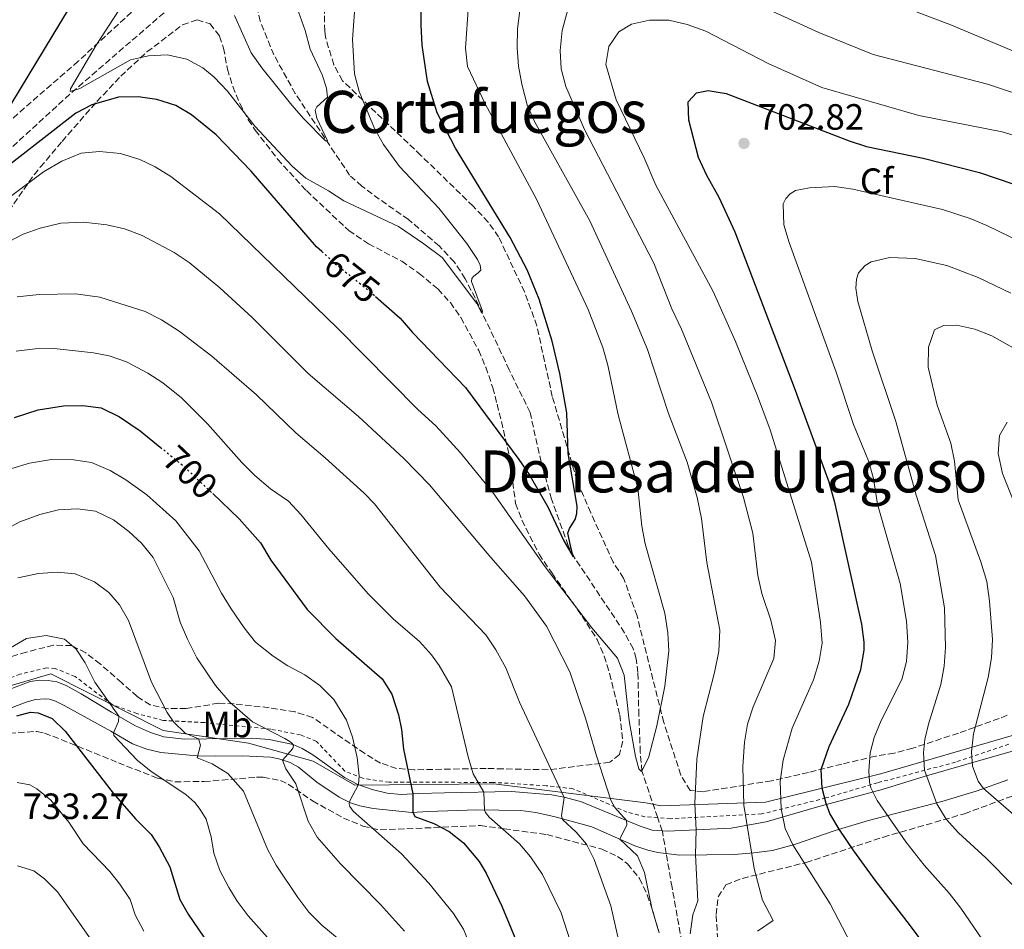
# Model space of a CAD drawing. Units: metres. Extents: x 595813 to 598353, y 4649618 to 4650468.
# Drawn here: x 596815 to 597084, y 4649883 to 4650132 of the extents above; entities that cross this region are included whole.
import ezdxf
from ezdxf.enums import TextEntityAlignment as Align

# ---------------------------------------------------------------- set-up
doc = ezdxf.new("R2010")
doc.units = ezdxf.units.M
doc.header["$MEASUREMENT"] = 0
for name, pattern in [('DGN Style 2', [1.739922, 1.043953, -0.695969]), ('DGN Style 3', [2.435891, 1.739922, -0.695969]), ('DGN Style 5', [1.217945, 0.521977, -0.695969])]:
    doc.linetypes.add(name, pattern=pattern)
for name, color, linetype, lineweight in [('Barranco lineal', 142, 'DGN Style 3', 13), ('Barranco lineal no visto', 142, 'DGN Style 5', 0), ('Cota de curva de nivel directora', 7, 'Continuous', 0), ('Cota de punto acotado terreno', 7, 'Continuous', 0), ('Curva de nivel directora', 30, 'Continuous', 30), ('Curva de nivel directora no vista', 30, 'DGN Style 5', 30), ('Curva de nivel intermedia', 30, 'Continuous', 0), ('Etiqueta de uso rústico', 92, 'Continuous', 0), ('Etiqueta de zona arbolada', 92, 'Continuous', 0), ('Límite de Autonomía', 7, 'Continuous', 0), ('Línea de cambio de uso (parcela vista)', 92, 'Continuous', 0), ('Punto acotado terreno (símbolo)', 7, 'Continuous', 0), ('Tela metálica o alambrada', 7, 'DGN Style 2', 0), ('Texto de rotulación de espacio menor sin especificar', 7, 'Continuous', 0), ('Texto de Área (paraje) menor', 7, 'Continuous', 0), ('Zona arbolada', 92, 'DGN Style 3', 0)]:
    doc.layers.add(name, color=color, linetype=linetype, lineweight=lineweight)
doc.styles.add('Style-Arial', font='arial.ttf')

# ---------------------------------------------------------------- blocks, each defined once
blk = doc.blocks.new('5PATER')
at = {"layer": 'Barranco lineal no visto', "linetype": 'Continuous', "lineweight": 0}
h = blk.add_hatch(color=51, dxfattribs=at)
edge = h.paths.add_edge_path()
edge.add_ellipse((0, 0), major_axis=(-0.11, -0.111), ratio=0.999422, start_angle=0, end_angle=360)

msp = doc.modelspace()

# ---------------------------------------------------------------- linework, layer by layer
at = {"layer": 'Barranco lineal', "color": 142, "linetype": 'DGN Style 3', "lineweight": 13}
for points in [[(596809.09, 4650093.72, 672.98), (596828.86, 4650111.79, 670), (596860.1, 4650138.79, 663.83), (596863.92, 4650142.83, 663.08), (596865.97, 4650146.11, 662.71), (596867.74, 4650147.91, 661.97), (596873.46, 4650151.47, 660.74), (596882.3, 4650158.21, 659.46)], [(596995.92, 4649879.03, 684.31), (596993.25, 4649894.06, 683.14), (596991.64, 4649903.31, 683.21), (596990.58, 4649909.41, 683.26), (596990.54, 4649909.54, 683.23), (596989.31, 4649913.16, 682.52), (596984.99, 4649925.86, 680), (596984.53, 4649931.11, 679.89), (596984.15, 4649941.23, 679.31), (596983.9, 4649952.92, 678.3), (596983.4, 4649956.69, 677.87), (596982.59, 4649959.47, 677.66), (596980.24, 4649963.82, 677.29), (596966.47, 4649984.48, 675), (596964.8, 4649987.74, 674.73), (596960.23, 4650000.39, 674.09), (596957.4, 4650010.58, 673.56), (596954.35, 4650024.18, 672.5), (596948.65, 4650035.85, 671.59), (596939.35, 4650055.42, 669.68), (596936.62, 4650060.78, 669.41), (596933.62, 4650065.37, 668.99), (596929.45, 4650069.76, 668.46), (596921.07, 4650077.02, 667.66), (596913.08, 4650082.57, 666.6), (596908.28, 4650086.12, 666.28), (596904.95, 4650089.12, 665.8), (596890.08, 4650111.48, 663.83), (596884.21, 4650122.09, 662.66), (596880.44, 4650131.31, 661.97), (596879.23, 4650136.97, 661.6)]]:
    msp.add_polyline3d(points, dxfattribs=at)
at = {"layer": 'Curva de nivel directora', "color": 30, "linetype": 'Continuous', "lineweight": 30, "flags": 128}
for points, elevation in [([(596803.67, 4650094.54), (596832.48, 4650142.02)], 675), ([(596912.05, 4650055.89), (596918.78, 4650049.99), (596922.17, 4650046.06), (596936.64, 4650030.99), (596951.27, 4650011.29), (596954.08, 4650007.15), (596959.25, 4649998.31), (596963.57, 4649989.03), (596966.14, 4649984.58), (596965.43, 4649987.71), (596964.7, 4649991.09), (596965.14, 4649992.36), (596966.72, 4649994.8), (596967.2, 4649996.48), (596967.26, 4649998.52), (596964.83, 4650012.92), (596964.39, 4650024.07), (596962.47, 4650034.85), (596960.38, 4650043.69), (596956.86, 4650055.15), (596953.6, 4650063.25), (596948.9, 4650072.08), (596933.9, 4650096.59), (596928.92, 4650106.19), (596926.28, 4650114.78), (596924.79, 4650124.72), (596924.55, 4650130.32), (596924.58, 4650135.72)], 675), ([(597064.81, 4649875.07), (597058.29, 4649883.93), (597048.9, 4649896), (597043.05, 4649904.1), (597039, 4649909.98), (597036.48, 4649914.32), (597035.41, 4649917.04), (597034.35, 4649921.28), (597034.09, 4649926.31), (597036.28, 4649932.69), (597041.67, 4649944.21), (597044.89, 4649953.78), (597045.86, 4649959), (597045.89, 4649961.19), (597045.25, 4649966.14), (597037.87, 4649999.11), (597036.22, 4650005.05), (597026.77, 4650030.92), (597010.54, 4650073.51), (597006.13, 4650083.07), (597002.76, 4650089.03), (597000.45, 4650093.96), (596997.83, 4650104.22), (596997.69, 4650109.23), (596999.92, 4650111.74)], 700), ([(596999.92, 4650111.74), (597003.17, 4650112.33), (597008.1, 4650111.54), (597041.77, 4650098.57), (597046.52, 4650097.03), (597062.01, 4650093.77), (597077.4, 4650089.91), (597086.59, 4650086.79)], 700), ([(596897.32, 4650068.23), (596895.89, 4650069.53), (596877.96, 4650090.22), (596868.39, 4650100.16), (596861.67, 4650105.68), (596857.35, 4650108.21), (596852.17, 4650109.9), (596847.03, 4650110.61), (596841.68, 4650110.52), (596834.37, 4650108.44), (596829.95, 4650106.15), (596807.62, 4650088.77)], 675), ([(596813.18, 4650022.81), (596819.65, 4650024.87), (596826.59, 4650025.96)], 700), ([(596826.59, 4650025.96), (596831.93, 4650026.02), (596836.89, 4650025.42), (596841.96, 4650022.92), (596847.63, 4650019.09), (596853.09, 4650014.65)], 700), ([(596867.45, 4650001.91), (596874.75, 4649995), (596880.51, 4649988.42), (596883.38, 4649983.72), (596893.29, 4649970.19), (596901.14, 4649962.25), (596913.82, 4649951.22), (596916.47, 4649946.99), (596918.35, 4649941.3), (596919.16, 4649937.34), (596919.66, 4649931.9), (596922.29, 4649919.69), (596922.3, 4649914.69), (596922.78, 4649913.52), (596928.02, 4649911.56), (596932.17, 4649909.35), (596936.09, 4649906.25), (596940.38, 4649901.19), (596942.34, 4649897.95), (596946.66, 4649888.93), (596954.05, 4649871.14)], 700), ([(596813.79, 4649941.02), (596817.54, 4649942.06), (596819.67, 4649941.91), (596823.48, 4649940.34), (596827.07, 4649936.82), (596840.19, 4649919.83), (596846.35, 4649912.83), (596850.57, 4649908.55), (596852.8, 4649905.19), (596855.7, 4649899.67), (596858.49, 4649890.77), (596860.74, 4649886.7), (596866.36, 4649878.43), (596873.88, 4649869.67), (596883.29, 4649860.98)], 725)]:
    msp.add_lwpolyline(points, dxfattribs=dict(at, elevation=elevation))
at = {"layer": 'Curva de nivel directora no vista', "color": 30, "linetype": 'DGN Style 5', "lineweight": 30, "flags": 128}
for points, elevation in [([(596897.32, 4650068.23), (596900.99, 4650064.9), (596910.27, 4650057.46), (596912.05, 4650055.89)], 675), ([(596853.09, 4650014.65), (596859.47, 4650009.46), (596867.45, 4650001.91)], 700)]:
    msp.add_lwpolyline(points, dxfattribs=dict(at, elevation=elevation))
at = {"layer": 'Curva de nivel intermedia', "color": 30, "linetype": 'Continuous', "lineweight": 0, "flags": 128}
for points, elevation in [([(596845.4, 4650139.99), (596835.51, 4650124.72), (596828.5, 4650112.82), (596828.41, 4650112.11), (596831.06, 4650112.9), (596844.98, 4650120.75), (596849.85, 4650121.86), (596855, 4650122.11), (596860.39, 4650120.96), (596864.8, 4650118.51), (596867.9, 4650115.96), (596871.51, 4650112.15), (596879, 4650102.58), (596889.2, 4650091.63), (596892.93, 4650088.29), (596899.17, 4650084.86), (596903.37, 4650082.14), (596918.33, 4650075.11), (596925.23, 4650070.31), (596930.31, 4650066.6), (596939.75, 4650053.99), (596941.14, 4650051.31), (596941.29, 4650051.86), (596940.98, 4650052.88), (596939.74, 4650056.11), (596938.31, 4650059.99), (596938.44, 4650060.81), (596938.86, 4650061.37), (596939.39, 4650061.88), (596940.14, 4650062.39), (596940.88, 4650063.12), (596940.73, 4650064.48), (596939.97, 4650066.03), (596937.05, 4650070.41), (596929.42, 4650080.09), (596918.57, 4650091.51), (596914.22, 4650097.59), (596911.74, 4650101.94), (596907.55, 4650112.03), (596906.28, 4650116.87), (596905.71, 4650126.35), (596906.59, 4650137.71)], 670), ([(597006.45, 4650140.69), (597033.47, 4650128.27), (597048.33, 4650122.2), (597079.6, 4650114.09), (597092.88, 4650109.74), (597104.58, 4650104.61), (597133.02, 4650089.16), (597146.83, 4650083.19), (597159.05, 4650078.51), (597162.27, 4650076.9), (597167.95, 4650072.89), (597171.74, 4650069.18), (597174.41, 4650067.24), (597173.08, 4650070.57), (597173.11, 4650071.25), (597175.61, 4650074.46), (597177.03, 4650078.82), (597176.25, 4650081.95), (597174.46, 4650086.62), (597167.89, 4650107.72), (597166.01, 4650112.21), (597160.56, 4650122.42), (597157.44, 4650127.15), (597147.68, 4650138.62)], 690), ([(597050.92, 4650137.46), (597069.34, 4650130.41), (597087.18, 4650122.9), (597106.52, 4650115.32), (597134.61, 4650102.5), (597139.81, 4650100.83), (597144.18, 4650099.93), (597148.4, 4650098.46), (597151.01, 4650097.16), (597150.41, 4650098.67), (597148.43, 4650101.05), (597148.38, 4650101.68), (597150.8, 4650106.24), (597150.49, 4650110.32), (597143.67, 4650123.36), (597133.47, 4650136.61)], 685), ([(596873.47, 4650132.86), (596877.99, 4650122.65), (596880.9, 4650118.59), (596889.12, 4650108.29), (596892.45, 4650104.57), (596898.3, 4650098.56), (596898.85, 4650098.52), (596895.98, 4650104.78), (596895.5, 4650106.97), (596895.97, 4650107.83), (596898.85, 4650110.53), (596898.61, 4650113.01), (596897.46, 4650116.65), (596894.19, 4650123.63), (596892.78, 4650128.81), (596890.93, 4650133.87)], 665), ([(596956.14, 4650082.54), (596942.07, 4650108.67), (596937.21, 4650118.96), (596936.64, 4650123.93), (596937.52, 4650135.81)], 680), ([(596998.17, 4649881.38), (596998.9, 4649886.59), (597000.26, 4649890.34), (596999.64, 4649902.94), (596999.87, 4649909.83), (596999.51, 4649917.06), (597000.01, 4649929.2), (597001.72, 4649940.86), (597004.86, 4649952.93), (597006.07, 4649958.81), (597006.36, 4649964.51), (597002.73, 4649983.09), (597001.3, 4649995.1), (597000.16, 4650000.89), (596997.4, 4650010.5), (596992.24, 4650023.9), (596986.53, 4650041.44), (596982.1, 4650051.91), (596970.74, 4650076.6), (596955.57, 4650103.84), (596953.59, 4650108.43), (596952.07, 4650114.12), (596951.18, 4650119.05), (596950.83, 4650124.04), (596950.9, 4650129.22), (596951.7, 4650135.7)], 685), ([(597016.6, 4649882.08), (597020.93, 4649885), (597018.05, 4649890.53), (597015.7, 4649899.22), (597012.89, 4649916.61), (597012.6, 4649927.21), (597013.06, 4649933.85), (597013.93, 4649938.79), (597015.44, 4649943.56), (597021.14, 4649956.73), (597021.57, 4649961.72), (597020.33, 4649967.22), (597017.85, 4649974.6), (597016.69, 4649979.46), (597015.38, 4649991.13), (597012.83, 4650000.83), (597004.06, 4650026.96), (596995.84, 4650046.99), (596993.18, 4650052.51), (596988.29, 4650065.03), (596969.31, 4650101.66), (596964.17, 4650113.47), (596962.9, 4650118.32), (596962.58, 4650123.32), (596963.11, 4650128.75), (596964.65, 4650134.15)], 690), ([(597042.22, 4649878.65), (597036.55, 4649889.56), (597026.27, 4649905.69), (597024.17, 4649910.23), (597023.08, 4649915.56), (597022.83, 4649923.06), (597023.71, 4649928.88), (597026.16, 4649937.64), (597031.93, 4649950.88), (597033.48, 4649956.01), (597034.3, 4649960.96), (597033.92, 4649966.64), (597031.41, 4649983.14), (597020.09, 4650019.36), (597016.68, 4650028.75), (597010.64, 4650043.6), (597004.5, 4650057.28), (596988.79, 4650086.44), (596985.62, 4650093.9), (596977.94, 4650109.81), (596975.12, 4650119.51), (596975.92, 4650124.4), (596978.65, 4650128.42), (596982.17, 4650130.52), (596987.06, 4650131.61), (596992.37, 4650131.65), (596997.4, 4650130.41), (597002.49, 4650128.61), (597019.6, 4650119.71), (597034.25, 4650113.21), (597060.79, 4650105.49), (597083.61, 4650101.03), (597087.8, 4650099.7)], 695), ([(596812.42, 4650083.6), (596821.15, 4650090.03), (596826.13, 4650092.97), (596831.45, 4650095.15), (596836.44, 4650095.63), (596842.23, 4650095.06), (596847.47, 4650093.42), (596851.67, 4650091.43), (596855.95, 4650088.78), (596869.3, 4650078.52), (596901.55, 4650047.29), (596923.61, 4650024.99), (596928.54, 4650020.51), (596935.3, 4650013.14), (596944.43, 4650001.82), (596958.47, 4649981.84), (596971.3, 4649965.14), (596978.33, 4649956.88), (596980.12, 4649952.21), (596981.48, 4649939.72), (596983.24, 4649929.91), (596984.15, 4649926.54), (596984.89, 4649925.83), (596986.79, 4649929.58), (596989.05, 4649938.28), (596991.22, 4649949.15), (596992.4, 4649958.83), (596992.09, 4649963.81), (596991.26, 4649969.21), (596985.9, 4649988.13), (596984.99, 4649993.05), (596983.86, 4650003.43), (596978.5, 4650023.52), (596975.67, 4650037.15), (596974.27, 4650041.95), (596970.25, 4650052.32), (596956.14, 4650082.54)], 680), ([(597049.44, 4649917.89), (597047.7, 4649921.29), (597047.28, 4649923.02), (597047.14, 4649925.98), (597047.51, 4649930.96), (597048.54, 4649935.11), (597050.49, 4649939.77), (597056.18, 4649951.05), (597057.4, 4649955.9), (597057.8, 4649961.27), (597057.43, 4649967.02), (597055.66, 4649977.29), (597049.47, 4649998.99), (597048.38, 4650006.1), (597047.02, 4650010.91), (597042.92, 4650020.89), (597038.19, 4650035.16), (597025.29, 4650070.74), (597023.89, 4650075.57), (597023.65, 4650081.28), (597024.41, 4650082.78), (597025.56, 4650084.08), (597027.05, 4650084.95), (597030.84, 4650085.69), (597037.81, 4650086.01), (597042.76, 4650085.32), (597067.32, 4650079.73), (597074.83, 4650077.26), (597079.45, 4650075.32), (597092.36, 4650069.1)], 705), ([(596795.75, 4650062.7), (596815.53, 4650072.97), (596820.25, 4650074.6), (596825.89, 4650076.03), (596832.09, 4650076.3), (596838.44, 4650075.54), (596843.32, 4650074.43), (596848.13, 4650072.61), (596856.88, 4650068), (596861.02, 4650065.21), (596869.45, 4650058.31), (596878.25, 4650050.15), (596893.61, 4650034.83), (596907.38, 4650023.06), (596919.84, 4650011.52), (596926.81, 4650004.35), (596943.63, 4649984.39), (596952.88, 4649973.92), (596958.86, 4649965.58), (596965.26, 4649953.13), (596969.58, 4649940.46), (596972.51, 4649930.07), (596976.47, 4649917.97), (596977.61, 4649915.94), (596980.75, 4649912.35), (596980.82, 4649911.18), (596978.96, 4649907.24), (596983.74, 4649902.67), (596985.69, 4649898.11), (596987.73, 4649888.41), (596989.5, 4649882.12)], 685), ([(597086.82, 4649894.41), (597079.14, 4649902.14), (597071.66, 4649909.02), (597068.29, 4649912.74), (597065.73, 4649916.99), (597062.34, 4649926.18), (597062.09, 4649930.89), (597062.49, 4649934.56), (597063.48, 4649938.79), (597066.83, 4649949.66), (597067.74, 4649954.65), (597068.14, 4649959.79), (597067.85, 4649970.63), (597065.35, 4649984.99), (597060.09, 4650001.47), (597054.54, 4650021.71), (597048, 4650040.99), (597044.09, 4650054.52), (597043.52, 4650058.21), (597043.75, 4650060.67), (597044.29, 4650062.38), (597046.12, 4650064.41), (597047.72, 4650065.45), (597052.85, 4650066.57), (597059.79, 4650066.28), (597068.48, 4650064.44), (597077.03, 4650061.12), (597086.05, 4650056.83)], 710), ([(596813.95, 4650055.81), (596819.92, 4650056.43), (596829.92, 4650056.68), (596836.51, 4650055.7), (596849, 4650051.79), (596853.43, 4650049.48), (596858.32, 4650046.38), (596867.26, 4650039.59), (596879.44, 4650028.95), (596890.19, 4650018.6), (596898.28, 4650011.75), (596908.9, 4650002.01), (596911.73, 4649999.12), (596929.72, 4649976.31), (596942.22, 4649963.25), (596945.01, 4649959.1), (596947.73, 4649954.23), (596951.44, 4649944.77), (596963.73, 4649918.71), (596963, 4649913.66), (596963.26, 4649912.7)], 690), ([(597092.96, 4649908.65), (597078.54, 4649921.16), (597077.04, 4649923.15), (597075.53, 4649927.23), (597075.27, 4649931.18), (597075.76, 4649936.15), (597079.77, 4649951.57), (597080.68, 4649956.95), (597080.96, 4649961.94), (597080.16, 4649972.43), (597079.39, 4649977.85), (597077.82, 4649983.25), (597071.62, 4650000.18), (597070.62, 4650010.82), (597069.61, 4650015.72), (597065.79, 4650026.13), (597063.41, 4650036.56), (597063.48, 4650042.07), (597065.12, 4650046.78), (597067.54, 4650047.95), (597071.24, 4650048.08), (597076.12, 4650046.93), (597080.81, 4650045.13), (597090.82, 4650039.5)], 715), ([(596813.6, 4650040.9), (596818.87, 4650041.56), (596824.09, 4650041.67), (596834.78, 4650040.5), (596839.14, 4650039.63), (596843.87, 4650038.03), (596849.65, 4650034.95), (596853.83, 4650032.23), (596858.95, 4650028.16), (596866.03, 4650021.08), (596875.42, 4650010.43), (596878.98, 4650006.92), (596883.32, 4650003.26), (596888.17, 4649999.82), (596891.6, 4649996.18), (596899.26, 4649986.77), (596910.07, 4649974.46), (596916.86, 4649967.6)], 695), ([(597087.95, 4649996.91), (597083.74, 4650007.44), (597082.52, 4650012.87), (597082.91, 4650017.87), (597084.98, 4650021.5)], 720), ([(596812.48, 4650008.83), (596817.29, 4650010.23), (596823.31, 4650011.24), (596829.3, 4650011.16), (596834.24, 4650010.41), (596839.41, 4650008.28), (596843.71, 4650005.73), (596849.44, 4650001.55), (596857.39, 4649994.5)], 705), ([(596805.08, 4649989.09), (596814.61, 4649994.18), (596820.11, 4649996.2), (596825.19, 4649997.51), (596830.46, 4649997.78), (596835.41, 4649997.09), (596840.3, 4649994.73), (596844.48, 4649991.58), (596847.98, 4649988.31), (596851.11, 4649984.41), (596856.62, 4649973.46), (596858.57, 4649966.74), (596860.52, 4649962.06), (596863.13, 4649956.97), (596868.22, 4649949.34), (596872.17, 4649944.83), (596878.34, 4649939.41), (596887.23, 4649934.83), (596888.56, 4649934.01), (596889.18, 4649933.48), (596889.57, 4649932.95), (596889.38, 4649932.07), (596886.6, 4649928.94), (596887.44, 4649926.56), (596890.18, 4649922.4), (596893.61, 4649912.21), (596896.02, 4649907.83), (596902.42, 4649900.56), (596913.4, 4649889.35), (596920, 4649882.04)], 710), ([(596857.39, 4649994.5), (596863.79, 4649986.28), (596869.89, 4649974.68), (596872.49, 4649970.4), (596876.08, 4649965.17), (596879.19, 4649961.27), (596884, 4649957.41), (596888.06, 4649954.71), (596892.72, 4649952.24), (596896.81, 4649949.38), (596900.61, 4649945.57), (596904.11, 4649939.9), (596905.75, 4649935.18), (596907.04, 4649929.66), (596907.52, 4649924.65), (596907.42, 4649922.21), (596905.02, 4649917.81), (596904.82, 4649916.96), (596905.01, 4649916.2), (596905.92, 4649914.92), (596919.13, 4649903.28), (596926.65, 4649895.2), (596933.44, 4649886.95), (596936.1, 4649882.58), (596942, 4649868.11)], 705), ([(596814.07, 4649978.88), (596819.73, 4649980.05), (596824.84, 4649980.38), (596829.82, 4649979.92), (596835.06, 4649977.75), (596839.01, 4649974.88), (596841.95, 4649971.49), (596844.42, 4649967.13), (596850.68, 4649950.24), (596854.98, 4649941.93), (596856.75, 4649939.43), (596859.95, 4649936.35), (596863.54, 4649934.72), (596864.09, 4649933), (596863.16, 4649929.53), (596867.35, 4649927.87), (596871.62, 4649925.25), (596875.88, 4649920.41), (596882.42, 4649904.53), (596884.81, 4649900.15), (596890.74, 4649891.25), (596893.8, 4649887.29), (596897.33, 4649883.75), (596902.05, 4649879.76)], 715), ([(596916.86, 4649967.6), (596924.08, 4649961.4), (596927.41, 4649957.74), (596929.46, 4649954.86), (596932.81, 4649948.98), (596937.42, 4649929.79), (596938.82, 4649925.15), (596941.7, 4649920.17), (596941.85, 4649915.26), (596942.2, 4649914.56), (596943.16, 4649913.29), (596951.43, 4649905.95), (596954.45, 4649902.39), (596957.79, 4649897.56), (596962.89, 4649887.09), (596965.28, 4649879.66)], 695), ([(596812.12, 4649959.7), (596816.45, 4649962.2), (596821.82, 4649963.06), (596826.92, 4649962.02), (596830.06, 4649959.29), (596832.57, 4649955.61), (596835.19, 4649950.24), (596841.73, 4649940.92), (596841.69, 4649939.47), (596840.26, 4649936.43), (596840.34, 4649935.67), (596846.76, 4649928.95), (596850.65, 4649925.81), (596860.13, 4649919.51), (596862.54, 4649917.3), (596864.02, 4649915.44), (596865.63, 4649912.71), (596867.08, 4649907.92), (596867.77, 4649903.41), (596869.45, 4649898.7), (596871.86, 4649894), (596874.18, 4649890.32), (596877.16, 4649886.29), (596883.22, 4649879.54)], 720), ([(596813.9, 4649922.83), (596817.41, 4649922.18), (596819.3, 4649921.09), (596823.17, 4649917.93), (596828.08, 4649911.94), (596832.03, 4649906.02), (596839.3, 4649898.43), (596842.02, 4649894.95), (596844.88, 4649890.79), (596846.26, 4649886.53), (596848.57, 4649882.09)], 730), ([(597079.41, 4649877.94), (597072.3, 4649888.37), (597069.09, 4649892.48), (597062.25, 4649900.18), (597057.28, 4649906.54), (597049.44, 4649917.89)], 705), ([(596963.26, 4649912.7), (596966.97, 4649909.22), (596969.8, 4649905.93), (596971.94, 4649901.7), (596976.46, 4649888.98), (596984.2, 4649854.66)], 690), ([(596814.01, 4649899.95), (596818.52, 4649898.57), (596821.42, 4649896.43), (596824.93, 4649892.84), (596836.09, 4649877)], 735)]:
    msp.add_lwpolyline(points, dxfattribs=dict(at, elevation=elevation))
at = {"layer": 'Límite de Autonomía', "color": 7, "linetype": 'Continuous', "lineweight": 0}
msp.add_polyline3d([(597353.45, 4650028.01, 737.41), (597349.82, 4650020.06, 736.74), (597344.04, 4650012.48, 736.27), (597281.69, 4649991.12, 717.89), (597247.34, 4649980.08, 706.47), (597242.65, 4649978.99, 705.99), (597187.97, 4649967.27, 718.19), (597121.21, 4649957.16, 729.33), (597091.12, 4649937.02, 720.54), (597050.68, 4649925.26, 706.12), (597018.85, 4649917.43, 692.94), (596990.13, 4649916.38, 682.42), (596986.06, 4649917.21, 682.19), (596944.47, 4649922.45, 694.07), (596906.35, 4649922.03, 705.27), (596894.98, 4649928.6, 708.69), (596877.28, 4649933.55, 712.06), (596853.87, 4649937.03, 716.77), (596823.12, 4649952.59, 723.26), (596753.39, 4649932.02, 712.87)], dxfattribs=at)
at = {"layer": 'Línea de cambio de uso (parcela vista)', "color": 92, "linetype": 'Continuous', "lineweight": 0}
for points in [[(596807.82, 4649946.8, 723.41), (596817.44, 4649950.42, 724.11), (596820.04, 4649950.86, 724), (596822.41, 4649950.74, 723.89), (596824.77, 4649950.33, 723.73), (596827.33, 4649949.34, 723.25), (596831.41, 4649947.1, 722.83), (596839.74, 4649942.05, 720.44), (596846.28, 4649938.34, 719), (596850.45, 4649936.48, 717.99), (596854.09, 4649935.34, 717.19), (596859.69, 4649934.67, 715.81), (596878.15, 4649934.92, 711.93), (596882.93, 4649934.58, 711.24), (596889.46, 4649933.18, 710.07), (596891.92, 4649932.12, 709.64), (596894.86, 4649930.33, 708.95), (596903.53, 4649924.2, 706.45), (596907.24, 4649922.27, 705.07), (596911.15, 4649920.84, 703.63), (596915.24, 4649919.91, 702.3), (596919.15, 4649919.49, 701.13), (596923.88, 4649919.8, 699.43), (596930.95, 4649919.99, 697.46), (596949.28, 4649920.3, 693.26), (596960.34, 4649919.37, 690.82), (596964.09, 4649918.64, 689.91), (596968.47, 4649917.47, 688.42), (596984.51, 4649910.79, 683.95), (596987.79, 4649909.77, 683.21), (596991.86, 4649909.43, 683.26), (596997.93, 4649909.74, 684.27), (597009.39, 4649910.25, 688.58), (597019.03, 4649911.98, 692.94), (597032.76, 4649916.01, 698.85), (597050.73, 4649920.88, 705.87), (597062.32, 4649924.48, 709.76), (597073.73, 4649927.74, 714.33), (597086.75, 4649931.5, 719.02)], [(596795.25, 4649936.85, 721.55), (596816.65, 4649944.91, 724.11), (596818.95, 4649945.55, 724.16), (596821.58, 4649945.74, 724.11), (596822.81, 4649945.59, 723.89), (596824.44, 4649945.1, 723.41), (596826.76, 4649943.92, 723.25), (596839.57, 4649936.83, 720.12), (596845.53, 4649933.39, 719.11), (596849.42, 4649931.88, 718.36), (596853.23, 4649931.05, 717.14), (596863.1, 4649930.08, 715.01), (596868.14, 4649930.02, 713.68), (596875.58, 4649930.09, 712.3), (596883.27, 4649929.7, 710.86), (596885.6, 4649929.26, 710.17), (596888.68, 4649928.27, 709.64), (596890.93, 4649927.03, 709.11), (596895.93, 4649922.85, 707.73), (596902.06, 4649918.77, 705.81), (596905.18, 4649917.18, 704.91), (596907.77, 4649916.36, 704.11), (596911.36, 4649915.71, 702.94), (596921.96, 4649914.57, 700.12), (596926.5, 4649914.88, 698.53), (596939.81, 4649915.3, 695.55), (596951.83, 4649915.08, 692.3), (596955.91, 4649914.55, 691.4), (596961.2, 4649913.36, 690.39), (596963.27, 4649912.88, 690), (596971.23, 4649910.67, 687.34), (596983.02, 4649905.44, 683.77), (596986.61, 4649904.24, 683.08), (596989.38, 4649903.58, 683.14), (596995.3, 4649902.88, 683.72), (597010.28, 4649903.08, 688.14), (597015.67, 4649903.5, 690.32), (597020.74, 4649904.21, 692.71), (597026.78, 4649905.83, 695.21), (597037.9, 4649909.65, 699.58), (597047.04, 4649912.37, 703.09), (597067.07, 4649917.62, 710.54), (597076.53, 4649920.46, 714.26), (597085.2, 4649923.51, 717.45)]]:
    msp.add_polyline3d(points, dxfattribs=at)
at = {"layer": 'Tela metálica o alambrada', "color": 7, "linetype": 'DGN Style 2', "lineweight": 0}
msp.add_polyline3d([(597085.44, 4649933.28, 717.67), (597070.87, 4649928.37, 712.77), (597049.52, 4649922.72, 705.69), (597035.39, 4649918.56, 699.84), (597017.75, 4649914.17, 691.65), (596992.86, 4649912.88, 682.92), (596989.31, 4649913.16, 682.71), (596985.8, 4649913.43, 682.5), (596980.9, 4649914.69, 683.88), (596966.13, 4649921.09, 688.08), (596958.79, 4649921.9, 690.32), (596944.23, 4649922.83, 693.46), (596915.79, 4649922.86, 701.27), (596908.53, 4649923.97, 704.25), (596903.62, 4649925.94, 706.7), (596895.85, 4649934.06, 707.92), (596891.49, 4649935.83, 708.77), (596883.38, 4649937.4, 710.05), (596865.2, 4649939.2, 713.13), (596853.93, 4649939.8, 716.06), (596846.71, 4649941.67, 717.97), (596839.93, 4649944.15, 720.1), (596829.8, 4649951.81, 722.44), (596824.34, 4649954.04, 723.29), (596821.94, 4649954.18, 723.5), (596814.69, 4649952.48, 723.4), (596802.47, 4649947.74, 722.07)], dxfattribs=at)
at = {"layer": 'Zona arbolada', "color": 92, "linetype": 'DGN Style 3', "lineweight": 0}
for points in [[(597084.98, 4649941.22, 721.63), (597082.83, 4649940.32, 720.95), (597076.05, 4649937.89, 720.74), (597071.66, 4649936.34, 719.15), (597059.14, 4649932.17, 711.39), (597054.07, 4649930.85, 709.46), (597048.98, 4649930, 709.24), (597039.75, 4649927.83, 706.27), (597030.6, 4649925.53, 702.86), (597020.48, 4649923.24, 698.51), (597001.8, 4649920.27, 689.45), (596998.19, 4649920.57, 686.9), (596995.63, 4649924.84, 686.29), (596990.97, 4649939.23, 685.99), (596983.66, 4649968.41, 685.91), (596979.98, 4649978.77, 685.62), (596977.09, 4649983.13, 685.19), (596970.99, 4649996.66, 682.96), (596967.19, 4650005.55, 682.21), (596960.44, 4650028.52, 681.58), (596958.32, 4650038.24, 680.77), (596956.23, 4650047.89, 679.45), (596952.85, 4650057.17, 677.92), (596945.76, 4650072.24, 675.51), (596942.91, 4650076.31, 675.04), (596938.77, 4650080.64, 674.82), (596924.47, 4650094.58, 675.23), (596903, 4650115.02, 674.55), (596900.64, 4650119.4, 674.42), (596898.32, 4650126.91, 674.18), (596898.13, 4650128.58, 674.13), (596897.9, 4650140.67, 673.7)], [(597001.8, 4649920.27, 689.45), (596998.19, 4649920.57, 686.9), (596995.63, 4649924.84, 686.29), (596990.97, 4649939.23, 685.99), (596983.66, 4649968.41, 685.91), (596979.98, 4649978.77, 685.62), (596977.09, 4649983.13, 685.19), (596970.99, 4649996.66, 682.96), (596967.19, 4650005.55, 682.21), (596960.44, 4650028.52, 681.58), (596958.32, 4650038.24, 680.77), (596956.23, 4650047.89, 679.45), (596952.85, 4650057.17, 677.92), (596945.76, 4650072.24, 675.51), (596942.91, 4650076.31, 675.04), (596938.77, 4650080.64, 674.82), (596924.47, 4650094.58, 675.23), (596903, 4650115.02, 674.55), (596900.64, 4650119.4, 674.42), (596898.32, 4650126.91, 674.18), (596898.13, 4650128.58, 674.13), (596897.9, 4650140.67, 673.7)], [(596845.24, 4650133.78, 677.06), (596830.62, 4650120.36, 678.21), (596811.77, 4650103.92, 680.12)], [(596845.24, 4650133.78, 677.06), (596830.62, 4650120.36, 678.21), (596811.77, 4650103.92, 680.12)], [(596807.46, 4650073.3, 688.17), (596815.71, 4650085.27, 684.45), (596818.57, 4650089.24, 683.51), (596820.24, 4650091.33, 683.16), (596826.23, 4650098.39, 683.16), (596829.46, 4650102.13, 682.6), (596835.76, 4650109.33, 681.14), (596842.26, 4650116.23, 679.47), (596849.46, 4650122.9, 677.84), (596859.22, 4650130.37, 676.36), (596863.21, 4650131.69, 676.14), (596866.73, 4650130.6, 676.57), (596869.35, 4650127.2, 676.57), (596870.43, 4650123.97, 676.57), (596871.48, 4650118.22, 676.99), (596872.98, 4650113.44, 677.12), (596874.86, 4650108.79, 677.15), (596877.2, 4650104.35, 677.24), (596879.09, 4650101.46, 677.42), (596885.24, 4650093.55, 678.28), (596893.12, 4650084.91, 679.33), (596904.73, 4650073.95, 680.78), (596910.13, 4650070.34, 680.82), (596919.23, 4650065.57, 680.82), (596924.02, 4650062.23, 680.82), (596929.16, 4650057.93, 681.46), (596932.53, 4650054.24, 681.67), (596935.41, 4650050.13, 681.88), (596940.29, 4650041.16, 682.31), (596942.26, 4650036.54, 682.53), (596944.18, 4650030.94, 682.53), (596945.33, 4650026.41, 683.15), (596946.54, 4650021.64, 683.8), (596948.68, 4650012.34, 684.44), (596950.4, 4649999.21, 685.72), (596952.14, 4649994.62, 686.66), (596956.83, 4649985.35, 688.69), (596960.37, 4649980.13, 688.48), (596968.59, 4649968.4, 688.69), (596972.71, 4649961.99, 688.69), (596974.69, 4649957.4, 688.93), (596976.15, 4649952.62, 689.27), (596978.92, 4649941.35, 690.17), (596979.8, 4649934.1, 691.03), (596978.82, 4649930.47, 692.74), (596976.17, 4649928.32, 695.29), (596959.32, 4649926.29, 698.12), (596947, 4649926.54, 701.98), (596942.36, 4649926.63, 703.44), (596922.65, 4649926.26, 708.25), (596917.78, 4649926.65, 709.45), (596913.38, 4649928.12, 710.57), (596909.12, 4649930.71, 711.42), (596894.79, 4649940.61, 712.59), (596890.02, 4649942.12, 713.15), (596882.88, 4649943.29, 714.62), (596873.34, 4649944.33, 717.56), (596869.06, 4649944.49, 719.08), (596860.21, 4649943.07, 723.52), (596855.22, 4649943.01, 724.62), (596850.31, 4649944.05, 725.39), (596846.78, 4649946.35, 725.88), (596842.47, 4649950.15, 726.06), (596836.69, 4649955.24, 726.31), (596832.69, 4649958.33, 726.3), (596828.85, 4649960.28, 726.31), (596823.86, 4649960.42, 726.66), (596816.46, 4649958.52, 726.97), (596806.27, 4649955.54, 726.47)], [(596807.46, 4650073.3, 688.17), (596815.71, 4650085.27, 684.45), (596818.57, 4650089.24, 683.51), (596820.24, 4650091.33, 683.16), (596826.23, 4650098.39, 683.16), (596829.46, 4650102.13, 682.6), (596835.76, 4650109.33, 681.14), (596842.26, 4650116.23, 679.47), (596849.46, 4650122.9, 677.84), (596859.22, 4650130.37, 676.36), (596863.21, 4650131.69, 676.14), (596866.73, 4650130.6, 676.57), (596869.35, 4650127.2, 676.57), (596870.43, 4650123.97, 676.57), (596871.48, 4650118.22, 676.99), (596872.98, 4650113.44, 677.12), (596874.86, 4650108.79, 677.15), (596877.2, 4650104.35, 677.24), (596879.09, 4650101.46, 677.42), (596885.24, 4650093.55, 678.28), (596893.12, 4650084.91, 679.33), (596904.73, 4650073.95, 680.78), (596910.13, 4650070.34, 680.82), (596919.23, 4650065.57, 680.82), (596924.02, 4650062.23, 680.82), (596929.16, 4650057.93, 681.46), (596932.53, 4650054.24, 681.67), (596935.41, 4650050.13, 681.88), (596940.29, 4650041.16, 682.31), (596942.26, 4650036.54, 682.53), (596944.18, 4650030.94, 682.53), (596945.33, 4650026.41, 683.15), (596946.54, 4650021.64, 683.8), (596948.68, 4650012.34, 684.44), (596950.4, 4649999.21, 685.72), (596952.14, 4649994.62, 686.66), (596956.83, 4649985.35, 688.69), (596960.37, 4649980.13, 688.48), (596968.59, 4649968.4, 688.69), (596972.71, 4649961.99, 688.69)], [(596972.71, 4649961.99, 688.69), (596974.69, 4649957.4, 688.93), (596976.15, 4649952.62, 689.27), (596978.92, 4649941.35, 690.17), (596979.8, 4649934.1, 691.03), (596978.82, 4649930.47, 692.74), (596976.17, 4649928.32, 695.29), (596959.32, 4649926.29, 698.12), (596947, 4649926.54, 701.98), (596942.36, 4649926.63, 703.44), (596922.65, 4649926.26, 708.25), (596917.78, 4649926.65, 709.45), (596913.38, 4649928.12, 710.57), (596909.12, 4649930.71, 711.42), (596894.79, 4649940.61, 712.59), (596890.02, 4649942.12, 713.15), (596882.88, 4649943.29, 714.62), (596873.34, 4649944.33, 717.56), (596869.06, 4649944.49, 719.08), (596860.21, 4649943.07, 723.52), (596855.22, 4649943.01, 724.62), (596850.31, 4649944.05, 725.39), (596846.78, 4649946.35, 725.88), (596842.47, 4649950.15, 726.06), (596836.69, 4649955.24, 726.31), (596832.69, 4649958.33, 726.3), (596828.85, 4649960.28, 726.31), (596823.86, 4649960.42, 726.66), (596816.46, 4649958.52, 726.97), (596806.27, 4649955.54, 726.47)], [(597084.98, 4649941.22, 721.63), (597082.83, 4649940.32, 720.95), (597076.05, 4649937.89, 720.74), (597071.66, 4649936.34, 719.15), (597059.14, 4649932.17, 711.39), (597054.07, 4649930.85, 709.46), (597048.98, 4649930, 709.24), (597039.75, 4649927.83, 706.27), (597030.6, 4649925.53, 702.86), (597020.48, 4649923.24, 698.51), (597001.8, 4649920.27, 689.45)], [(596811.78, 4649936.29, 729.11), (596819.29, 4649936.8, 729.16), (596821.38, 4649936.34, 729.07), (596825.99, 4649934.54, 728.34), (596841.63, 4649928.21, 725.14), (596852.33, 4649923.97, 723.33), (596857.12, 4649923, 722.27), (596865.11, 4649923.06, 720.14), (596879.44, 4649924.22, 715.81), (596881.31, 4649924.22, 715.25), (596886.01, 4649923.33, 713.84), (596888.12, 4649922.37, 713.23), (596894.8, 4649917.73, 711.74), (596903.31, 4649913.03, 709.45), (596908.59, 4649910.85, 708.25), (596913.35, 4649909.81, 707.21), (596940.76, 4649911, 700.06), (596947.28, 4649910.11, 698.37), (596958.95, 4649908.52, 695.36), (596973.97, 4649904.56, 690.56), (596978.34, 4649902.55, 689.25), (596981.06, 4649900.52, 688.49), (596984.32, 4649896.52, 687.78), (596986.46, 4649892.02, 687.65), (596988.04, 4649887.25, 687.9), (596989.71, 4649881.64, 688.43)], [(596811.78, 4649936.29, 729.11), (596819.29, 4649936.8, 729.16), (596821.38, 4649936.34, 729.07), (596825.99, 4649934.54, 728.34), (596841.63, 4649928.21, 725.14), (596852.33, 4649923.97, 723.33), (596857.12, 4649923, 722.27), (596865.11, 4649923.06, 720.14), (596879.44, 4649924.22, 715.81), (596881.31, 4649924.22, 715.25), (596886.01, 4649923.33, 713.84), (596888.12, 4649922.37, 713.23), (596894.8, 4649917.73, 711.74), (596903.31, 4649913.03, 709.45), (596908.59, 4649910.85, 708.25), (596913.35, 4649909.81, 707.21), (596940.76, 4649911, 700.06), (596947.28, 4649910.11, 698.37), (596958.95, 4649908.52, 695.36), (596973.97, 4649904.56, 690.56), (596978.34, 4649902.55, 689.25), (596981.06, 4649900.52, 688.49), (596984.32, 4649896.52, 687.78), (596986.46, 4649892.02, 687.65), (596988.04, 4649887.25, 687.9), (596989.71, 4649881.64, 688.43)], [(597006.07, 4649874.94, 691.27), (597005.3, 4649886.6, 691.26), (597005.88, 4649891.47, 691.79), (597007.99, 4649894.77, 692.54), (597012.45, 4649896.51, 694.12), (597029.95, 4649900.88, 701.9), (597051.12, 4649907.84, 708.29), (597073.29, 4649914.23, 715.63), (597086.45, 4649919.13, 720.72)], [(597006.07, 4649874.94, 691.27), (597005.3, 4649886.6, 691.26), (597005.88, 4649891.47, 691.79), (597007.99, 4649894.77, 692.54), (597012.45, 4649896.51, 694.12), (597029.95, 4649900.88, 701.9), (597051.12, 4649907.84, 708.29), (597073.29, 4649914.23, 715.63), (597086.45, 4649919.13, 720.72)]]:
    msp.add_polyline3d(points, dxfattribs=at)

# ---------------------------------------------------------------- block references
at = {"layer": 'Punto acotado terreno (símbolo)', "color": 7, "linetype": 'Continuous', "lineweight": 0, "xscale": 10, "yscale": 10, "zscale": 10}
msp.add_blockref('5PATER', (597012.95, 4650097.85, 702.82), dxfattribs=at)

# ---------------------------------------------------------------- texts
at = {"layer": 'Cota de curva de nivel directora', "color": 7, "linetype": 'Continuous', "lineweight": 0, "style": 'Style-Arial'}
for s, rotation, p in [('675', 321.262, (596905.6, 4650061.2, 675)), ('700', 316.5661, (596861.28, 4650007.76, 700))]:
    msp.add_text(s, height=7, rotation=rotation, dxfattribs=at).set_placement(p, align=Align.MIDDLE_CENTER)
at = {"layer": 'Cota de punto acotado terreno', "color": 7, "linetype": 'Continuous', "lineweight": 0, "style": 'Style-Arial'}
for s, p in [('702.82', (597016.7, 4650101.6, 702.82)), ('733.27', (596815.39, 4649912.79, 733.27))]:
    msp.add_text(s, height=7, dxfattribs=at).set_placement(p)
at = {"layer": 'Etiqueta de uso rústico', "color": 92, "linetype": 'Continuous', "lineweight": 0, "style": 'Style-Arial'}
msp.add_text('Mb', height=7, dxfattribs=at).set_placement((596871.46, 4649938.66, 712.31), align=Align.MIDDLE_CENTER)
at = {"layer": 'Etiqueta de zona arbolada', "color": 92, "linetype": 'Continuous', "lineweight": 0, "style": 'Style-Arial'}
msp.add_text('Cf', height=7, dxfattribs=at).set_placement((597049.28, 4650087.5, 703.69), align=Align.MIDDLE_CENTER)
at = {"layer": 'Texto de rotulación de espacio menor sin especificar', "color": 7, "linetype": 'Continuous', "lineweight": 0, "style": 'Style-Arial'}
msp.add_text('Cortafuegos', height=11.5, dxfattribs=at).set_placement((596941.67, 4650106.49, 678.92), align=Align.MIDDLE_CENTER)
at = {"layer": 'Texto de Área (paraje) menor', "color": 7, "linetype": 'Continuous', "lineweight": 0, "style": 'Style-Arial'}
msp.add_text('Dehesa de Ulagoso', height=11.5, dxfattribs=at).set_placement((597010.05, 4650008.01, 689.14), align=Align.MIDDLE_CENTER)

doc.saveas('drawing.dxf')
